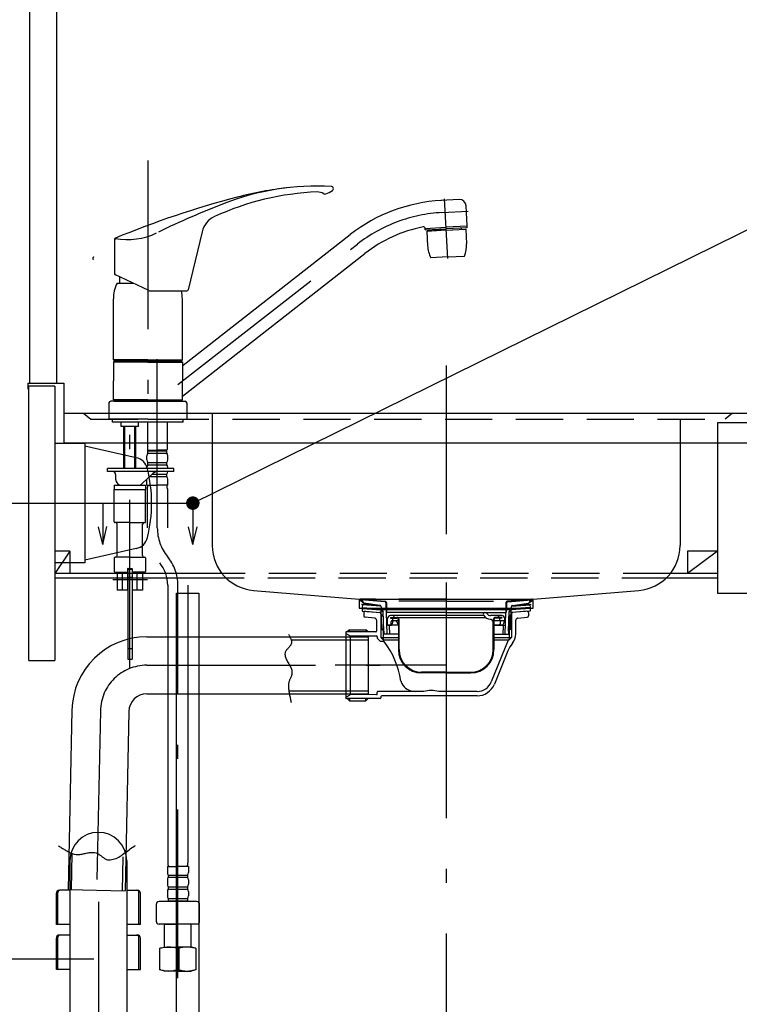
# Model space of a CAD drawing. Units: millimetres. Extents: x 210 to 6060, y -206 to 4228.
# Drawn here: x 938 to 1418, y 1163 to 1820 of the extents above; entities that cross this region are included whole.
import ezdxf

# ---------------------------------------------------------------- set-up
doc = ezdxf.new("R2010")
doc.units = ezdxf.units.MM
doc.header["$LTSCALE"] = 3.75
for name, pattern in [('DASHDOT', [50.5, 30, -9, 2.5, -9]), ('HIDDEN', [12.6, 8.4, -4.2]), ('PHANTOM', [58, 30, -9, 2.5, -5, 2.5, -9])]:
    doc.linetypes.add(name, pattern=pattern)
for name, color, linetype, lineweight in [('その他', 7, 'Continuous', 9), ('シンク', 14, 'Continuous', 9), ('スイッチ', 4, 'Continuous', 9), ('メイン', 7, 'Continuous', 9), ('レイヤ12', 136, 'Continuous', 9), ('レイヤ18', 212, 'Continuous', 9), ('レイヤ_8', 6, 'Continuous', 9), ('蛇口、冷蔵庫', 94, 'Continuous', 9), ('電源', 54, 'Continuous', 9)]:
    doc.layers.add(name, color=color, linetype=linetype, lineweight=lineweight)
doc.styles.get("Standard").update_dxf_attribs({"font": 'txt', "bigfont": 'bigfont'})
doc.styles.add('ＭＳ ゴシック', font='txt')
doc.dimstyles.get("Standard").update_dxf_attribs({"dimtxt": 0.18, "dimasz": 0.18, "dimexe": 0.18, "dimexo": 0.0625, "dimgap": 0.09, "dimtad": 0, "dimtih": 1, "dimtoh": 1, "dimdec": 4, "dimzin": 0, "dimdsep": 46, "dimtxsty": 'Standard', "dimcen": 0.09, "dimadec": 0, "dimazin": 0, "dimtfac": 1, "dimtdec": 4, "dimtofl": 0, "dimtmove": 0, "dimatfit": 3, "dimfxl": 1, "dimtolj": 1, "dimtzin": 0, "dimarcsym": 0})

# ---------------------------------------------------------------- blocks, each defined once
blk = doc.blocks.new('*G77')
at = {"layer": 'メイン', "color": 7, "linetype": 'DASHDOT', "lineweight": 30}
blk.add_line((993.48, 1497.5), (1053.48, 1497.5), dxfattribs=at)
at = {"layer": 'メイン', "color": 7, "linetype": 'Continuous', "lineweight": 30}
for p, q in [((993.48, 1497.5), (993.48, 1470)), ((1053.48, 1497.5), (1053.48, 1470)), ((993.48, 1470), (990.54, 1481.76)), ((993.48, 1470), (996.18, 1481.9)), ((1053.48, 1470), (1050.54, 1481.76)), ((1053.48, 1470), (1056.42, 1481.76))]:
    blk.add_line(p, q, dxfattribs=at)
blk = doc.blocks.new('_DOT')
at = {"color": 0}
blk.add_line((-0.5, 0), (-1, 0), dxfattribs=at)
at = {"color": 0, "const_width": 0.5}
blk.add_lwpolyline([(-0.25, 0, 1), (0.25, 0, 1)], format="xyb", close=True, dxfattribs=at)
blk = doc.blocks.new('*G89')
at = {"layer": 'レイヤ18', "color": 212, "linetype": 'HIDDEN', "lineweight": 30}
for p, q in [((1167.48, 1430.7), (1165.12, 1432.61)), ((1166.83, 1431.9), (1165.25, 1432.54)), ((1165.43, 1433.5), (1181.69, 1432.07)), ((1222.48, 1433.5), (1165.43, 1433.5)), ((1166.98, 1432.27), (1165.44, 1432.89)), ((1181.66, 1431.67), (1165.48, 1433.08)), ((1166.98, 1432.27), (1166.83, 1431.9)), ((1222.48, 1432.07), (1181.7, 1432.07)), ((1222.48, 1433.5), (1279.53, 1433.5)), ((1222.48, 1432.07), (1263.26, 1432.07)), ((1279.53, 1433.5), (1263.27, 1432.07)), ((1263.31, 1431.67), (1279.48, 1433.08)), ((1277.48, 1430.7), (1279.85, 1432.61)), ((1277.98, 1432.27), (1279.53, 1432.89)), ((1277.98, 1432.27), (1278.13, 1431.9)), ((1278.13, 1431.9), (1279.72, 1432.54)), ((1166.18, 1430.19), (1166.14, 1429.69)), ((1178.98, 1428.77), (1166.14, 1429.69)), ((1177.99, 1429.34), (1166.18, 1430.19)), ((1166.64, 1429.65), (1166.51, 1427.86)), ((1166.51, 1427.86), (1179.08, 1426.96)), ((1178.21, 1429.31), (1167.48, 1430.7)), ((1179.08, 1428.32), (1179.08, 1426.7)), ((1182.21, 1431.09), (1182.38, 1424.49)), ((1182.61, 1431.1), (1182.78, 1424.5)), ((1262.36, 1431.1), (1262.18, 1424.5)), ((1262.76, 1431.09), (1262.58, 1424.49)), ((1265.88, 1428.32), (1265.88, 1426.7)), ((1278.45, 1427.86), (1265.88, 1426.96)), ((1265.99, 1428.77), (1278.82, 1429.69)), ((1266.75, 1429.31), (1277.48, 1430.7)), ((1266.97, 1429.34), (1278.78, 1430.19)), ((1278.32, 1429.65), (1278.45, 1427.86)), ((1278.78, 1430.19), (1278.82, 1429.69)), ((1257.43, 1421.35), (1257.43, 1422)), ((1258.13, 1420.8), (1258.13, 1419.6))]:
    blk.add_line(p, q, dxfattribs=at)
at = {"layer": 'レイヤ18', "color": 212, "linetype": 'Continuous', "lineweight": 30}
for p, q in [((1179.58, 1413.5), (1179.08, 1426.7)), ((1179.08, 1426.7), (1180.48, 1425.3)), ((1180.48, 1425.3), (1179.13, 1425.3)), ((1180.98, 1412.1), (1180.48, 1425.3)), ((1263.98, 1412.1), (1264.48, 1425.3)), ((1265.88, 1426.7), (1264.48, 1425.3)), ((1264.48, 1425.3), (1265.83, 1425.3)), ((1265.38, 1413.5), (1265.88, 1426.7)), ((1222.48, 1424.5), (1182.38, 1424.5)), ((1183.18, 1410.1), (1182.78, 1424.5)), ((1183.43, 1416.6), (1183.43, 1420.5)), ((1185.28, 1421.3), (1185.28, 1420.8)), ((1185.28, 1421.3), (1248.58, 1421.3)), ((1185.28, 1420.8), (1189.58, 1420.8)), ((1247.56, 1422.5), (1185.43, 1422.5)), ((1185.83, 1416.6), (1185.83, 1418.6)), ((1190.58, 1419.1), (1186.33, 1419.1)), ((1186.83, 1419.6), (1186.83, 1420.8)), ((1187.53, 1422), (1187.53, 1421.3)), ((1189.67, 1418.17), (1190.25, 1417.1)), ((1190.58, 1419.8), (1190.58, 1399.8)), ((1191.08, 1399.8), (1191.08, 1419.8)), ((1222.48, 1424.5), (1262.58, 1424.5)), ((1247.6, 1422.6), (1247.37, 1423)), ((1248.23, 1424.5), (1248.81, 1424.5)), ((1249.68, 1424), (1249.82, 1423.75)), ((1251.93, 1420.1), (1252.38, 1420.1)), ((1259.53, 1422.5), (1251.98, 1422.5)), ((1253.38, 1419.1), (1253.88, 1419.1)), ((1253.88, 1399.8), (1253.88, 1419.8)), ((1254.38, 1419.8), (1254.38, 1399.8)), ((1261.03, 1419.1), (1254.38, 1419.1)), ((1259.68, 1421.3), (1255.38, 1421.3)), ((1259.68, 1420.8), (1255.38, 1420.8)), ((1259.68, 1421.3), (1259.68, 1420.8)), ((1261.53, 1419.6), (1261.53, 1420.5)), ((1261.78, 1410.1), (1262.18, 1424.5)), ((1179.58, 1413.5), (1180.98, 1412.1)), ((1180.93, 1413.5), (1179.58, 1413.5)), ((1180.98, 1412.1), (1180.98, 1410.1)), ((1190.58, 1416.1), (1183.02, 1416.1)), ((1183.93, 1416.1), (1186.07, 1416.1)), ((1184.43, 1415.61), (1184.58, 1410.14)), ((1186.76, 1418.1), (1186.55, 1417.1)), ((1254.38, 1416.1), (1261.95, 1416.1)), ((1260.05, 1416.1), (1254.38, 1416.1)), ((1258.57, 1418.1), (1258.39, 1417.1)), ((1260.53, 1415.61), (1260.38, 1410.14)), ((1260.93, 1418.14), (1260.74, 1417.1)), ((1265.38, 1413.5), (1263.98, 1412.1)), ((1263.98, 1412.1), (1263.98, 1410.1)), ((1264.03, 1413.5), (1265.38, 1413.5)), ((1190.58, 1410.1), (1180.98, 1410.1)), ((1254.38, 1410.1), (1263.98, 1410.1)), ((1222.48, 1384.8), (1205.98, 1384.8)), ((1222.48, 1384.3), (1205.98, 1384.3)), ((1222.48, 1384.8), (1238.88, 1384.8)), ((1222.48, 1384.3), (1238.88, 1384.3))]:
    blk.add_line(p, q, dxfattribs=at)
at = {"layer": 'レイヤ18', "color": 212, "linetype": 'HIDDEN', "lineweight": 30}
for centre, radius, start, end in [((1165.43, 1433), 0.5, 79.92565, 248.1524), ((1165.47, 1432.98), 0.1, 85, 248.1524), ((1181.61, 1431.07), 0.6, 1.5299, 85), ((1181.61, 1431.07), 1, 1.5299, 84.96282), ((1263.36, 1431.07), 1, 95.03718, 178.4701), ((1263.36, 1431.07), 0.6, 95, 178.4701), ((1279.53, 1433), 0.5, 291.8476, 100.07435), ((1279.49, 1432.98), 0.1, 291.8476, 95), ((1178.08, 1428.32), 1, 359.99999, 82.63195), ((1266.88, 1428.32), 1, 97.36805, 180.00001), ((1257.93, 1422), 0.5, 90, 180), ((1258.63, 1419.6), 0.5, 180, 270)]:
    blk.add_arc(centre, radius, start, end, dxfattribs=at)
at = {"layer": 'レイヤ18', "color": 212, "linetype": 'Continuous', "lineweight": 30}
for centre, radius, start, end in [((1185.43, 1420.5), 2, 90, 180), ((1186.33, 1418.6), 0.5, 90, 180), ((1186.33, 1419.6), 0.5, 270, 0), ((1188.09, 1417.89), 1.35, 115.9658, 170.88855), ((1187.03, 1422), 0.5, 0, 90), ((1187.96, 1417.21), 1.97, 27.03386, 74.34571), ((1189.58, 1419.8), 1.5, 0, 90), ((1189.58, 1419.8), 1, 0, 90), ((1248.23, 1423.5), 1, 90, 210), ((1251.93, 1425.1), 5, 210, 270), ((1248.81, 1423.5), 1, 30, 90), ((1251.98, 1425), 2.5, 210, 270), ((1252.38, 1419.6), 0.5, 0, 90), ((1253.38, 1419.6), 0.5, 180, 270), ((1255.38, 1419.8), 1.5, 90, 180), ((1255.38, 1419.8), 1, 90, 180), ((1261.66, 1417.55), 3.14, 150.36644, 169.88498), ((1259.53, 1420.5), 2, 0, 90), ((1264.01, 1417.55), 3.14, 147.91054, 169.18684), ((1261.03, 1419.6), 0.5, 270, 0), ((1183.93, 1416.6), 0.5, 180, 270), ((1183.93, 1415.6), 0.5, 1.56692, 90), ((1185.33, 1416.6), 0.5, 270, 0), ((1184.29, 1417.57), 2.31, 320.27089, 348.12253), ((1192.32, 1418.75), 2.65, 218.46322, 228.9173), ((1256.72, 1417.51), 1.72, 305.11348, 346.30565), ((1259.06, 1417.51), 1.72, 305.11348, 346.30565), ((1261.03, 1415.6), 0.5, 90, 178.43308), ((1206.08, 1399.8), 15.5, 180, 270), ((1206.08, 1399.8), 15, 180, 270), ((1238.88, 1399.8), 15, 270, 0), ((1238.88, 1399.8), 15.5, 270, 0)]:
    blk.add_arc(centre, radius, start, end, dxfattribs=at)
blk = doc.blocks.new('*G90')
at = {"layer": 'レイヤ12', "color": 136, "linetype": 'DASHDOT', "lineweight": 30}
for p, q in [((1222.48, 1444.65), (1222.48, 1358.71)), ((1222.48, 1389.41), (1148.48, 1389.41))]:
    blk.add_line(p, q, dxfattribs=at)
at = {"layer": 'レイヤ12', "color": 136, "linetype": 'Continuous', "lineweight": 30}
for p, q in [((1166.51, 1427.35), (1166.39, 1425.56)), ((1166.39, 1425.56), (1179.16, 1424.65)), ((1166.51, 1427.35), (1179.09, 1426.46)), ((1168.57, 1425.4), (1178.33, 1424.55)), ((1278.58, 1425.56), (1265.8, 1424.65)), ((1278.45, 1427.35), (1265.87, 1426.46)), ((1276.39, 1425.4), (1266.63, 1424.55)), ((1278.45, 1427.35), (1278.58, 1425.56)), ((1167.48, 1424.41), (1167.48, 1422.4)), ((1174.66, 1420.85), (1168.39, 1421.4)), ((1176.03, 1419.36), (1176.03, 1412.11)), ((1179.16, 1424.51), (1178.48, 1424.51)), ((1178.78, 1423.71), (1178.78, 1424.05)), ((1178.78, 1423.71), (1179.2, 1423.71)), ((1178.98, 1423.71), (1180.48, 1422.21)), ((1178.98, 1423.71), (1178.98, 1407.91)), ((1180.48, 1422.21), (1178.98, 1422.21)), ((1180.48, 1422.21), (1180.48, 1406.41)), ((1265.98, 1423.71), (1264.48, 1422.21)), ((1264.48, 1422.21), (1265.98, 1422.21)), ((1264.48, 1422.21), (1264.48, 1406.41)), ((1266.18, 1423.71), (1265.77, 1423.71)), ((1265.8, 1424.51), (1266.48, 1424.51)), ((1265.98, 1423.71), (1265.98, 1407.91)), ((1266.18, 1423.71), (1266.18, 1424.05)), ((1268.93, 1410.39), (1268.93, 1419.36)), ((1270.3, 1420.85), (1276.57, 1421.4)), ((1277.48, 1424.41), (1277.48, 1422.41)), ((1175.53, 1411.61), (1155.78, 1411.61)), ((1157.98, 1413.11), (1156.48, 1411.61)), ((1157.98, 1411.61), (1157.98, 1413.11)), ((1157.98, 1413.11), (1168.98, 1413.11)), ((1168.98, 1413.11), (1168.98, 1411.61)), ((1170.48, 1411.61), (1168.98, 1413.11)), ((1155.48, 1411.31), (1155.48, 1367.51)), ((1155.48, 1410.61), (1158.48, 1409.11)), ((1158.48, 1409.11), (1158.48, 1369.71)), ((1158.48, 1409.11), (1175.99, 1408.95)), ((1176.48, 1408.45), (1176.48, 1407.41)), ((1176.48, 1407.41), (1178.48, 1405.41)), ((1178.48, 1405.41), (1180.98, 1405.41)), ((1178.98, 1407.91), (1190.58, 1407.91)), ((1178.98, 1407.91), (1180.48, 1406.41)), ((1180.48, 1406.41), (1190.58, 1406.41)), ((1180.98, 1405.41), (1180.98, 1406.41)), ((1263.86, 1406.1), (1252.52, 1378.24)), ((1254.38, 1407.91), (1265.98, 1407.91)), ((1254.38, 1406.41), (1264.48, 1406.41)), ((1265.98, 1407.91), (1264.48, 1406.41)), ((1263.65, 1398.96), (1254.63, 1376.8)), ((1155.48, 1368.21), (1158.48, 1369.71)), ((1178.48, 1367.21), (1155.78, 1367.21)), ((1157.98, 1365.71), (1156.48, 1367.21)), ((1157.98, 1367.21), (1157.98, 1365.71)), ((1157.98, 1365.71), (1168.98, 1365.71)), ((1175.99, 1369.86), (1158.48, 1369.71)), ((1168.98, 1365.71), (1168.98, 1367.21)), ((1170.48, 1367.21), (1168.98, 1365.71)), ((1176.48, 1370.36), (1176.48, 1371.51)), ((1176.48, 1370.36), (1176.48, 1371.21)), ((1207.48, 1372.01), (1176.98, 1372.01)), ((1178.98, 1368.51), (1178.98, 1367.71)), ((1243.05, 1369.01), (1179.48, 1369.01)), ((1243.26, 1372.01), (1217.48, 1372.01))]:
    blk.add_line(p, q, dxfattribs=at)
for centre, radius, start, end in [((1168.48, 1424.41), 1, 85, 180), ((1276.48, 1424.41), 1, 0, 95), ((1168.48, 1422.4), 1, 180, 265), ((1174.53, 1419.36), 1.5, 0, 85), ((1178.28, 1424.05), 0.5, 0, 85), ((1266.68, 1424.05), 0.5, 95, 180), ((1270.43, 1419.36), 1.5, 95, 180), ((1276.48, 1422.4), 1, 275, 0), ((1155.78, 1411.31), 0.3, 90, 180), ((1175.53, 1412.11), 0.5, 270, 0), ((1175.98, 1408.45), 0.5, 0.03512, 89.5), ((1134.98, 1369.99), 58.05, 8.82888, 37.59191), ((1264.32, 1405.91), 0.5, 90, 157.85482), ((1258.93, 1410.39), 10, 320.78126, 0), ((1282.17, 1391.42), 20, 140.78126, 157.85482), ((1197.29, 1379.67), 5, 188.82888, 207.8421), ((1201.71, 1382.01), 10, 207.8421, 270), ((1212.48, 1347.26), 25.25, 78.57881, 101.42119), ((1243.05, 1381.51), 12.5, 270, 337.85482), ((1243.26, 1382.01), 10, 270, 337.85482), ((1155.78, 1367.51), 0.3, 180, 270), ((1175.98, 1370.36), 0.5, 270.5, 0), ((1176.98, 1371.51), 0.5, 90, 180), ((1178.48, 1367.71), 0.5, 270, 0), ((1179.48, 1368.51), 0.5, 90, 180)]:
    blk.add_arc(centre, radius, start, end, dxfattribs=at)
blk = doc.blocks.new('*G91')
at = {"layer": 'レイヤ18', "color": 212, "linetype": 'Continuous', "lineweight": 30}
for p, q in [((1022.81, 1408.41), (1170.48, 1408.41)), ((1117.38, 1410.03), (1117.54, 1409.7)), ((1117.54, 1409.7), (1117.7, 1409.37)), ((1117.7, 1409.37), (1117.86, 1409.05)), ((1117.86, 1409.05), (1118.03, 1408.72)), ((1118.03, 1408.72), (1118.2, 1408.39)), ((1118.2, 1408.39), (1118.36, 1408.07)), ((1118.36, 1408.07), (1118.52, 1407.74)), ((1118.52, 1407.74), (1118.67, 1407.41)), ((1118.67, 1407.41), (1118.81, 1407.08)), ((1118.81, 1407.08), (1118.94, 1406.75)), ((1118.94, 1406.75), (1119.05, 1406.42)), ((1119.05, 1406.42), (1119.15, 1406.08)), ((1119.15, 1406.08), (1119.23, 1405.74)), ((1119.23, 1405.74), (1119.28, 1405.41)), ((1119.27, 1406.41), (1170.48, 1406.41)), ((1119.28, 1405.41), (1119.32, 1405.06)), ((1119.32, 1405.06), (1119.32, 1404.72)), ((1170.48, 1408.41), (1170.48, 1370.41)), ((1115.31, 1398.54), (1115.16, 1398.17)), ((1115.5, 1398.9), (1115.31, 1398.54)), ((1115.73, 1399.24), (1115.5, 1398.9)), ((1115.97, 1399.58), (1115.73, 1399.24)), ((1116.25, 1399.91), (1115.97, 1399.58)), ((1116.53, 1400.24), (1116.25, 1399.91)), ((1116.83, 1400.56), (1116.53, 1400.24)), ((1117.13, 1400.88), (1116.83, 1400.56)), ((1117.43, 1401.2), (1117.13, 1400.88)), ((1117.73, 1401.52), (1117.43, 1401.2)), ((1118.01, 1401.85), (1117.73, 1401.52)), ((1118.29, 1402.18), (1118.01, 1401.85)), ((1118.54, 1402.51), (1118.29, 1402.18)), ((1118.76, 1402.86), (1118.54, 1402.51)), ((1118.96, 1403.22), (1118.76, 1402.86)), ((1119.11, 1403.59), (1118.96, 1403.22)), ((1119.23, 1403.97), (1119.11, 1403.59)), ((1119.32, 1404.72), (1119.23, 1403.97)), ((1115.04, 1397.79), (1114.95, 1396.72)), ((1114.95, 1396.72), (1114.99, 1396.07)), ((1114.99, 1396.07), (1115.1, 1395.42)), ((1115.16, 1398.17), (1115.04, 1397.79)), ((1115.1, 1395.42), (1115.27, 1394.79)), ((1115.27, 1394.79), (1115.49, 1394.16)), ((1115.49, 1394.16), (1115.75, 1393.54)), ((1115.75, 1393.54), (1116.05, 1392.92)), ((1116.05, 1392.92), (1116.38, 1392.3)), ((1116.38, 1392.3), (1116.72, 1391.69)), ((1116.72, 1391.69), (1117.08, 1391.08)), ((1117.08, 1391.08), (1117.44, 1390.46)), ((1117.44, 1390.46), (1117.8, 1389.85)), ((1117.8, 1389.85), (1118.14, 1389.24)), ((1118.14, 1389.24), (1118.47, 1388.62)), ((1118.47, 1388.62), (1118.77, 1387.99)), ((1118.77, 1387.99), (1119.04, 1387.36)), ((1119.04, 1387.36), (1119.27, 1386.72)), ((1119.27, 1386.72), (1119.45, 1386.08)), ((1119.45, 1386.08), (1119.57, 1385.42)), ((1119.57, 1385.42), (1119.63, 1384.34)), ((1117.77, 1378.8), (1117.63, 1378.4)), ((1117.92, 1379.19), (1117.77, 1378.8)), ((1118.07, 1379.59), (1117.92, 1379.19)), ((1118.24, 1379.98), (1118.07, 1379.59)), ((1118.41, 1380.37), (1118.24, 1379.98)), ((1118.58, 1380.76), (1118.41, 1380.37)), ((1118.75, 1381.15), (1118.58, 1380.76)), ((1118.91, 1381.54), (1118.75, 1381.15)), ((1119.07, 1381.94), (1118.91, 1381.54)), ((1119.21, 1382.33), (1119.07, 1381.94)), ((1119.34, 1382.73), (1119.21, 1382.33)), ((1119.45, 1383.12), (1119.34, 1382.73)), ((1119.53, 1383.53), (1119.45, 1383.12)), ((1119.59, 1383.93), (1119.53, 1383.53)), ((1119.63, 1384.34), (1119.59, 1383.93)), ((1117.27, 1376.15), (1117.26, 1375.54)), ((1117.26, 1375.54), (1117.27, 1374.92)), ((1117.35, 1377.18), (1117.27, 1376.15)), ((1117.27, 1374.92), (1117.3, 1374.3)), ((1117.3, 1374.3), (1117.36, 1373.69)), ((1117.42, 1377.59), (1117.35, 1377.18)), ((1117.36, 1373.69), (1117.42, 1373.07)), ((1117.52, 1378), (1117.42, 1377.59)), ((1117.42, 1373.07), (1117.5, 1372.46)), ((1117.5, 1372.46), (1117.6, 1371.84)), ((1117.51, 1372.41), (1170.48, 1372.41)), ((1117.63, 1378.4), (1117.52, 1378)), ((1022.81, 1370.41), (1170.48, 1370.41)), ((1117.6, 1371.84), (1117.7, 1371.23)), ((1117.7, 1371.23), (1117.81, 1370.61)), ((1117.81, 1370.61), (1117.93, 1370)), ((1117.93, 1370), (1118.05, 1369.38)), ((1118.05, 1369.38), (1118.18, 1368.77)), ((1118.18, 1368.77), (1118.3, 1368.16)), ((1118.3, 1368.16), (1118.43, 1367.54)), ((1118.43, 1367.54), (1118.55, 1366.93)), ((1118.55, 1366.93), (1118.67, 1366.31)), ((1118.67, 1366.31), (1118.78, 1365.7)), ((1118.78, 1365.7), (1118.88, 1365.09)), ((972.82, 1359.43), (970.39, 1239.83)), ((1118.88, 1365.09), (1118.97, 1364.47)), ((1010.81, 1358.65), (1008.38, 1239.05)), ((963.64, 1268.98), (964.23, 1268.67)), ((964.23, 1268.67), (964.81, 1268.34)), ((964.81, 1268.34), (965.39, 1268)), ((965.39, 1268), (965.96, 1267.65)), ((965.96, 1267.65), (966.54, 1267.31)), ((966.54, 1267.31), (967.11, 1266.96)), ((1011.78, 1266.99), (1012.64, 1267.59)), ((1012.64, 1267.59), (1013.5, 1268.17)), ((1013.5, 1268.17), (1014.38, 1268.72)), ((1014.38, 1268.72), (1015.26, 1269.22)), ((967.11, 1266.96), (967.68, 1266.61)), ((967.68, 1266.61), (968.26, 1266.26)), ((968.26, 1266.26), (968.84, 1265.92)), ((968.84, 1265.92), (969.42, 1265.59)), ((969.42, 1265.59), (970, 1265.26)), ((970, 1265.26), (970.59, 1264.96)), ((970.59, 1264.96), (971.18, 1264.67)), ((971.18, 1264.67), (971.78, 1264.39)), ((971.78, 1264.39), (972.39, 1264.14)), ((972.39, 1264.14), (973, 1263.91)), ((972.87, 1263.68), (972.39, 1239.78)), ((973, 1263.91), (973.63, 1263.71)), ((973.63, 1263.71), (974.26, 1263.53)), ((974.26, 1263.53), (975.58, 1263.29)), ((975.58, 1263.29), (976.26, 1263.23)), ((976.26, 1263.23), (976.93, 1263.23)), ((976.93, 1263.23), (977.62, 1263.26)), ((977.62, 1263.26), (978.3, 1263.32)), ((978.3, 1263.32), (978.99, 1263.41)), ((978.99, 1263.41), (979.67, 1263.53)), ((979.67, 1263.53), (980.36, 1263.66)), ((980.36, 1263.66), (981.05, 1263.8)), ((981.05, 1263.8), (981.74, 1263.95)), ((981.74, 1263.95), (982.43, 1264.09)), ((982.43, 1264.09), (983.12, 1264.23)), ((983.12, 1264.23), (983.8, 1264.36)), ((983.8, 1264.36), (984.49, 1264.47)), ((984.49, 1264.47), (985.17, 1264.56)), ((985.17, 1264.56), (985.86, 1264.62)), ((985.86, 1264.62), (986.54, 1264.64)), ((986.54, 1264.64), (987.21, 1264.62)), ((987.21, 1264.62), (987.89, 1264.56)), ((987.89, 1264.56), (989.05, 1264.31)), ((989.05, 1264.31), (989.52, 1264.14)), ((989.52, 1264.14), (989.98, 1263.92)), ((989.98, 1263.92), (990.43, 1263.67)), ((990.43, 1263.67), (990.86, 1263.39)), ((990.86, 1263.39), (991.3, 1263.09)), ((991.3, 1263.09), (991.72, 1262.77)), ((991.72, 1262.77), (992.14, 1262.44)), ((992.14, 1262.44), (992.56, 1262.1)), ((992.56, 1262.1), (992.97, 1261.76)), ((992.97, 1261.76), (993.39, 1261.43)), ((993.39, 1261.43), (993.81, 1261.11)), ((993.81, 1261.11), (994.23, 1260.8)), ((994.23, 1260.8), (994.66, 1260.52)), ((1001.32, 1260.29), (1002.24, 1260.65)), ((1002.24, 1260.65), (1003.14, 1261.07)), ((1003.14, 1261.07), (1004.04, 1261.54)), ((1004.04, 1261.54), (1004.92, 1262.06)), ((1004.92, 1262.06), (1005.79, 1262.62)), ((1005.79, 1262.62), (1006.66, 1263.21)), ((1006.84, 1261.57), (1006.38, 1239.09)), ((1006.66, 1263.21), (1007.51, 1263.82)), ((1007.51, 1263.82), (1008.37, 1264.45)), ((1008.37, 1264.45), (1009.22, 1265.09)), ((1009.22, 1265.09), (1010.07, 1265.73)), ((1010.07, 1265.73), (1010.92, 1266.36)), ((1010.92, 1266.36), (1011.78, 1266.99)), ((994.66, 1260.52), (995.1, 1260.27)), ((995.1, 1260.27), (995.54, 1260.04)), ((995.54, 1260.04), (996, 1259.86)), ((996, 1259.86), (996.46, 1259.72)), ((996.46, 1259.72), (996.94, 1259.64)), ((996.94, 1259.64), (998.44, 1259.65)), ((998.44, 1259.65), (999.42, 1259.79)), ((999.42, 1259.79), (1000.38, 1260)), ((1000.38, 1260), (1001.32, 1260.29)), ((970.39, 1239.83), (1008.38, 1239.05))]:
    blk.add_line(p, q, dxfattribs=at)
at = {"layer": 'レイヤ18', "color": 212, "linetype": 'DASHDOT', "lineweight": 30}
for p, q in [((1022.81, 1389.41), (1178.58, 1389.41)), ((991.82, 1359.04), (989.26, 1233.46))]:
    blk.add_line(p, q, dxfattribs=at)
at = {"layer": 'レイヤ18', "color": 212, "linetype": 'Continuous', "lineweight": 30}
for radius in [50, 12]:
    blk.add_arc((1022.81, 1358.41), radius, 90, 178.83333, dxfattribs=at)
at = {"layer": 'レイヤ18', "color": 212, "linetype": 'DASHDOT', "lineweight": 30}
blk.add_arc((1022.81, 1358.41), 31, 90, 178.83333, dxfattribs=at)
blk = doc.blocks.new('*G92')
at = {"layer": 'レイヤ_8', "color": 6, "linetype": 'Continuous', "lineweight": 30}
for p, q in [((971.47, 1258.94), (971.47, 948.3)), ((1009.47, 1258.94), (1009.47, 948.3)), ((962.47, 1216.49), (962.47, 1237.39)), ((963.47, 1216.49), (963.47, 1237.89)), ((971.47, 1239.39), (964.47, 1239.39)), ((1009.47, 1239.39), (1016.47, 1239.39)), ((1017.47, 1216.49), (1017.47, 1237.89)), ((1018.47, 1216.49), (1018.47, 1237.39)), ((971.47, 1216.49), (962.47, 1216.49)), ((1018.47, 1216.49), (1009.47, 1216.49)), ((971.47, 1209.49), (964.47, 1209.49)), ((1009.47, 1209.49), (1016.47, 1209.49)), ((962.47, 1186.59), (962.47, 1207.49)), ((963.47, 1186.59), (963.47, 1207.99)), ((1017.47, 1186.59), (1017.47, 1207.99)), ((1018.47, 1186.59), (1018.47, 1207.49)), ((971.47, 1186.59), (962.47, 1186.59)), ((1009.47, 1186.59), (1018.47, 1186.59)), ((962.47, 925.4), (962.47, 946.3)), ((963.47, 925.4), (963.47, 946.8)), ((990.47, 948.3), (964.47, 948.3)), ((978.97, 925.4), (978.97, 947)), ((980.47, 925.4), (980.47, 947)), ((990.47, 948.3), (1016.47, 948.3)), ((1000.47, 925.4), (1000.47, 947)), ((1001.97, 925.4), (1001.97, 947)), ((1017.47, 925.4), (1017.47, 946.8)), ((1018.47, 925.4), (1018.47, 946.3)), ((990.47, 925.4), (962.47, 925.4)), ((966.77, 924.8), (966.77, 925.4)), ((966.77, 924.8), (990.47, 924.8)), ((968.27, 923.3), (966.77, 924.8)), ((967.47, 910.15), (967.47, 922.8)), ((967.97, 923.3), (968.27, 923.3)), ((968.27, 923.3), (968.27, 925.4)), ((968.27, 923.3), (990.47, 923.3)), ((990.47, 925.4), (1018.47, 925.4)), ((1014.17, 924.8), (990.47, 924.8)), ((1012.67, 923.3), (990.47, 923.3)), ((1012.67, 923.3), (1012.67, 925.4)), ((1012.67, 923.3), (1014.17, 924.8)), ((1012.97, 923.3), (1012.67, 923.3)), ((1013.47, 910.15), (1013.47, 922.8)), ((1014.17, 924.8), (1014.17, 925.4)), ((962.77, 908.15), (990.47, 908.15)), ((1018.17, 908.15), (990.47, 908.15)), ((962.77, 903.15), (990.47, 903.15)), ((963.46, 879.3), (963.27, 903.15)), ((1018.17, 903.15), (990.47, 903.15)), ((1017.48, 879.3), (1017.67, 903.15)), ((990.47, 878.3), (964.46, 878.3)), ((990.47, 878.3), (1016.48, 878.3))]:
    blk.add_line(p, q, dxfattribs=at)
at = {"layer": 'レイヤ_8', "color": 6, "linetype": 'DASHDOT', "lineweight": 30}
blk.add_line((990.47, 1231.62), (990.47, 841.65), dxfattribs=at)
at = {"layer": 'レイヤ_8', "color": 6, "linetype": 'Continuous', "lineweight": 30}
for centre, radius, start, end in [((990.47, 1258.94), 19, 0, 180), ((964.47, 1237.39), 2, 90, 180), ((964.97, 1237.89), 1.5, 90, 180), ((1015.97, 1237.89), 1.5, 0, 90), ((1016.47, 1237.39), 2, 0, 90), ((964.47, 1207.49), 2, 90, 180), ((964.97, 1207.99), 1.5, 90, 180), ((1015.97, 1207.99), 1.5, 0, 90), ((1016.47, 1207.49), 2, 0, 90), ((990.47, 1148.02), 19, 180, 0), ((964.47, 946.3), 2, 90, 179.99999), ((964.97, 946.8), 1.5, 90, 180.00001), ((980.47, 947), 1.5, 119.99999, 179.99999), ((978.97, 947), 1.5, 0, 60), ((1001.97, 947), 1.5, 120, 180), ((1000.47, 947), 1.5, 0.00001, 60.00001), ((1015.97, 946.8), 1.5, 359.99999, 90), ((1016.47, 946.3), 2, 0.00001, 90), ((967.97, 922.8), 0.5, 90, 180), ((1012.97, 922.8), 0.5, 0, 90), ((962.77, 905.65), 2.5, 90, 180), ((965.47, 910.15), 2, 270, 0), ((1015.47, 910.15), 2, 180, 270), ((1018.17, 905.65), 2.5, 360, 90), ((962.77, 905.65), 2.5, 180, 270), ((1018.17, 905.65), 2.5, 270, 360), ((964.46, 879.3), 1, 180.45836, 270), ((1016.48, 879.3), 1, 270, 359.54164)]:
    blk.add_arc(centre, radius, start, end, dxfattribs=at)
blk = doc.blocks.new('*G88')
for name in ['*G90', '*G89', '*G91', '*G92']:
    blk.add_blockref(name, (0, 0))
blk = doc.blocks.new('*G93')
at = {"layer": 'シンク', "color": 14, "linetype": 'Continuous', "lineweight": 30}
for p, q in [((1164.48, 1433.5), (1164.48, 1427.5)), ((1280.48, 1427.5), (1280.48, 1433.5)), ((1164.48, 1427.5), (1280.48, 1427.5)), ((1178.48, 1426.5), (1164.48, 1427.5)), ((1178.48, 1426.5), (1266.48, 1426.5)), ((1280.48, 1427.5), (1266.48, 1426.5))]:
    blk.add_line(p, q, dxfattribs=at)
blk = doc.blocks.new('Dim68')
at = {"layer": 'その他', "color": 7, "linetype": 'Continuous', "lineweight": 30}
for p, q in [((987.48, 1193.5), (847.01, 1193.5)), ((862.01, 827.5), (862.01, 1193.5)), ((772.65, 827.5), (877.01, 827.5))]:
    blk.add_line(p, q, dxfattribs=at)
at = {"layer": 'その他', "color": 7, "linetype": 'Continuous', "lineweight": 30, "xscale": 9, "yscale": 9, "zscale": 9}
for p, rotation in [((862.01, 1193.5), 90.00000000000009), ((862.01, 827.5), 269.9999999999999)]:
    blk.add_blockref('_DOT', p, dxfattribs=dict(at, rotation=rotation))
at = {"layer": 'その他', "color": 7, "linetype": 'Continuous', "lineweight": 9, "insert": (862.01, 1010.5), "char_height": 52.5, "width": 2250, "attachment_point": 8, "rotation": 90, "style": 'ＭＳ ゴシック'}
blk.add_mtext('給水給湯位置\u3000366', dxfattribs=at)

msp = doc.modelspace()

# ---------------------------------------------------------------- linework, layer by layer
at = {"layer": 'その他', "color": 7, "linetype": 'DASHDOT', "lineweight": 30}
for p, q in [((1023.482, 1726.058), (1023.482, 1547.733)), ((1223.533, 1660.684), (1221.448, 1700.456)), ((1219.672, 1691.31), (1237.138, 1692.226)), ((1043.448, 1576.579), (1163.339, 1670.248)), ((1029.782, 1480.947), (1029.782, 1601.184)), ((1011.482, 1387.319), (1011.482, 1573.149)), ((1000.184, 1446.501), (1023.271, 1446.501)), ((1043.482, 1180.663), (1043.482, 1442.785))]:
    msp.add_line(p, q, dxfattribs=at)
at = {"layer": 'その他', "color": 7, "linetype": 'Continuous', "lineweight": 30}
for p, q in [((1231.175, 1699.923), (1219.005, 1699.286)), ((1236.515, 1682.38), (1235.816, 1695.726)), ((1208.416, 1679.704), (1208.36, 1680.792)), ((1208.364, 1680.702), (1222.445, 1681.449)), ((1236.525, 1682.178), (1222.445, 1681.444)), ((1236.578, 1681.179), (1222.497, 1680.441)), ((1232.433, 1680.962), (1232.476, 1680.149)), ((1236.578, 1681.179), (1236.525, 1682.178)), ((1046.967, 1589.48), (1158.414, 1676.552)), ((1059.677, 1678.447), (1050.405, 1639.824)), ((1208.416, 1679.704), (1222.497, 1680.441)), ((1222.55, 1679.434), (1209.568, 1678.749)), ((1209.568, 1678.749), (1209.758, 1678.959)), ((1209.568, 1678.749), (1210.072, 1669.144)), ((1222.54, 1679.634), (1209.758, 1678.959)), ((1212.561, 1679.921), (1212.604, 1679.109)), ((1222.54, 1679.625), (1235.322, 1680.3)), ((1222.551, 1679.425), (1235.533, 1680.111)), ((1235.322, 1680.3), (1235.533, 1680.111)), ((1235.533, 1680.111), (1236.036, 1670.505)), ((1001.406, 1649.879), (1001.406, 1674.047)), ((1046.597, 1568.887), (1168.265, 1663.944)), ((1223.482, 1661.654), (1212.247, 1661.065)), ((1223.482, 1661.654), (1234.717, 1662.243)), ((1024.212, 1639.245), (1001.406, 1649.879)), ((1004.482, 1648.445), (1004.482, 1644.202)), ((1002.982, 1644.202), (1013.581, 1644.202)), ((1025.057, 1639.057), (1049.433, 1639.057)), ((1000.482, 1593.102), (1000.482, 1633.774)), ((1046.482, 1593.102), (1046.482, 1633.774)), ((1023.482, 1593.102), (1000.482, 1593.102)), ((1000.982, 1592.602), (1000.482, 1593.102)), ((1000.782, 1591.9), (1000.482, 1591.6)), ((1023.482, 1591.6), (1000.482, 1591.6)), ((1000.482, 1591.6), (1000.482, 1578.95)), ((1023.482, 1591.9), (1000.782, 1591.9)), ((1023.482, 1592.602), (1000.982, 1592.602)), ((1023.482, 1592.4), (1000.982, 1592.4)), ((1000.982, 1592.4), (1000.982, 1591.9)), ((1003.532, 1592.602), (1003.532, 1592.4)), ((1023.482, 1593.102), (1046.482, 1593.102)), ((1023.482, 1592.602), (1045.982, 1592.602)), ((1023.482, 1592.4), (1045.982, 1592.4)), ((1023.482, 1591.9), (1045.482, 1591.9)), ((1023.482, 1591.6), (1046.482, 1591.6)), ((1042.432, 1591.9), (1046.182, 1591.9)), ((1043.432, 1592.602), (1043.432, 1592.4)), ((1046.482, 1593.102), (1045.982, 1592.602)), ((1045.982, 1592.4), (1045.982, 1591.9)), ((1046.182, 1591.9), (1046.482, 1591.6)), ((1046.482, 1591.6), (1046.482, 1578.949)), ((1000.482, 1566.3), (1000.482, 1578.95)), ((1046.482, 1566.3), (1046.482, 1578.949)), ((997.482, 1564.3), (997.482, 1553.5)), ((1001.182, 1565.5), (998.682, 1565.5)), ((1003.232, 1566.3), (1000.482, 1566.3)), ((1023.482, 1566.3), (1000.482, 1566.3)), ((1000.482, 1566.3), (1000.782, 1566)), ((1023.482, 1566), (1000.782, 1566)), ((1003.532, 1566), (1000.782, 1566)), ((1000.982, 1566), (1000.982, 1565.5)), ((1000.982, 1565.5), (1023.482, 1565.5)), ((1004.532, 1566), (1001.482, 1566)), ((1003.532, 1566), (1001.482, 1566)), ((1023.482, 1566.3), (1046.482, 1566.3)), ((1023.482, 1566), (1046.182, 1566)), ((1023.482, 1565.5), (1045.982, 1565.5)), ((1045.782, 1565.5), (1048.282, 1565.5)), ((1045.982, 1566), (1045.982, 1565.5)), ((1046.482, 1566.3), (1046.182, 1566)), ((1049.482, 1564.3), (1049.482, 1553.5)), ((1023.482, 1553.5), (997.482, 1553.5)), ((999.982, 1551.501), (999.982, 1553.5)), ((1011.482, 1551.501), (999.982, 1551.501)), ((1005.632, 1548.701), (1005.632, 1551.501)), ((1029.782, 1551.501), (1011.482, 1551.501)), ((1017.332, 1548.701), (1017.332, 1551.501)), ((1023.282, 1551.501), (1023.282, 1533.201)), ((1023.482, 1553.5), (1049.482, 1553.5)), ((1046.982, 1551.501), (1029.782, 1551.501)), ((1036.282, 1551.501), (1036.282, 1533.201)), ((1046.982, 1551.501), (1046.982, 1553.5)), ((1005.832, 1548.501), (1005.632, 1548.701)), ((1011.482, 1548.501), (1005.832, 1548.501)), ((1007.482, 1522.002), (1007.482, 1548.501)), ((1008.158, 1522.002), (1008.158, 1548.501)), ((1017.132, 1548.501), (1011.482, 1548.501)), ((1014.805, 1522.002), (1014.805, 1548.501)), ((1015.482, 1522.002), (1015.482, 1548.501)), ((1017.332, 1548.701), (1017.132, 1548.501)), ((1023.582, 1532.901), (1023.282, 1533.201)), ((1023.382, 1532.901), (1029.782, 1532.901)), ((1023.382, 1530.901), (1023.382, 1532.901)), ((1023.382, 1532.401), (1036.182, 1532.401)), ((1023.382, 1530.901), (1036.182, 1530.901)), ((1023.882, 1532.901), (1029.782, 1532.901)), ((1035.682, 1532.901), (1029.782, 1532.901)), ((1036.182, 1532.901), (1029.782, 1532.901)), ((1035.982, 1532.901), (1036.282, 1533.201)), ((1036.182, 1530.901), (1036.182, 1532.901)), ((1022.782, 1526.351), (1022.782, 1529.151)), ((1023.382, 1523.101), (1023.382, 1524.601)), ((1023.382, 1524.601), (1036.182, 1524.601)), ((1036.182, 1523.101), (1036.182, 1524.601)), ((1036.782, 1526.351), (1036.782, 1529.151)), ((996.482, 1518.501), (996.482, 1520.501)), ((1040.782, 1520.501), (996.482, 1520.501)), ((1040.782, 1518.501), (996.482, 1518.501)), ((1007.482, 1520.501), (1007.482, 1522.002)), ((1008.158, 1520.501), (1008.158, 1522.002)), ((1014.805, 1520.501), (1014.805, 1522.002)), ((1015.482, 1520.501), (1015.482, 1522.002)), ((1026.828, 1517.169), (1019.7, 1510.567)), ((1022.782, 1520.501), (1022.782, 1521.351)), ((1023.382, 1523.101), (1036.182, 1523.101)), ((1026.431, 1516.801), (1036.182, 1516.801)), ((1036.182, 1515.301), (1036.182, 1516.801)), ((1036.782, 1520.501), (1036.782, 1521.351)), ((1040.782, 1518.501), (1040.782, 1520.501)), ((1001.982, 1516.501), (1001.982, 1513.501)), ((1022.782, 1509.501), (1022.782, 1513.422)), ((1024.811, 1515.301), (1036.182, 1515.301)), ((1036.782, 1509.501), (1036.782, 1513.551)), ((1000.982, 1509.501), (1000.982, 1506.501)), ((1000.982, 1509.501), (1011.482, 1509.501)), ((1000.982, 1506.501), (1021.982, 1506.501)), ((1000.982, 1485.001), (1000.982, 1506.501)), ((1011.482, 1509.501), (1021.982, 1509.501)), ((1021.982, 1509.501), (1021.982, 1506.501)), ((1021.982, 1485.001), (1021.982, 1506.501)), ((1022.782, 1509.501), (1029.782, 1509.501)), ((1023.082, 1507.07), (1023.082, 1480.947)), ((1036.782, 1509.501), (1029.782, 1509.501)), ((1036.482, 1507.07), (1036.482, 1480.947)), ((1011.482, 1484.501), (1001.482, 1484.501)), ((1011.482, 1484.501), (1021.482, 1484.501)), ((1002.982, 1462.501), (1002.982, 1483.501)), ((1019.982, 1462.501), (1019.982, 1483.501)), ((1000.982, 1461.001), (1000.982, 1452.001)), ((1011.482, 1461.501), (1001.482, 1461.501)), ((1011.482, 1461.501), (1021.482, 1461.501)), ((1021.982, 1461.001), (1021.982, 1452.001)), ((1001.482, 1451.501), (1009.982, 1451.501)), ((1002.982, 1451.501), (1002.982, 1439.501)), ((1006.574, 1439.501), (1006.574, 1451.501)), ((1009.982, 1453.701), (1009.982, 1439.501)), ((1010.032, 1453.501), (1012.932, 1453.501)), ((1010.032, 1453.501), (1010.032, 1393.501)), ((1010.282, 1454.001), (1012.682, 1454.001)), ((1012.932, 1453.501), (1012.932, 1393.501)), ((1012.982, 1453.701), (1012.982, 1439.501)), ((1021.482, 1451.501), (1012.982, 1451.501)), ((1016.389, 1439.501), (1016.389, 1451.501)), ((1019.982, 1451.501), (1019.982, 1439.501)), ((1009.982, 1439.501), (1002.982, 1439.501)), ((1019.982, 1439.501), (1012.982, 1439.501)), ((1036.782, 1442.785), (1036.782, 1257.734)), ((1050.182, 1442.785), (1050.182, 1257.734)), ((1010.032, 1393.501), (1012.932, 1393.501)), ((1036.482, 1255.303), (1043.482, 1255.303)), ((1036.482, 1255.303), (1036.482, 1251.253)), ((1050.482, 1255.303), (1043.482, 1255.303)), ((1050.482, 1255.303), (1050.482, 1251.253)), ((1037.082, 1249.503), (1037.082, 1248.003)), ((1037.082, 1249.503), (1049.882, 1249.503)), ((1037.082, 1248.003), (1049.882, 1248.003)), ((1049.882, 1249.503), (1049.882, 1248.003)), ((1036.482, 1246.253), (1036.482, 1243.453)), ((1037.082, 1241.703), (1037.082, 1240.203)), ((1037.082, 1241.703), (1049.882, 1241.703)), ((1049.882, 1241.703), (1049.882, 1240.203)), ((1050.482, 1246.253), (1050.482, 1243.453)), ((1036.482, 1238.453), (1036.482, 1235.653)), ((1037.082, 1240.203), (1049.882, 1240.203)), ((1050.482, 1238.453), (1050.482, 1235.653)), ((1028.982, 1229.845), (1028.982, 1218.845)), ((1043.482, 1231.845), (1030.982, 1231.845)), ((1037.082, 1233.903), (1037.082, 1231.903)), ((1037.082, 1233.903), (1049.882, 1233.903)), ((1037.082, 1232.403), (1049.882, 1232.403)), ((1055.982, 1231.845), (1043.482, 1231.845)), ((1049.882, 1233.903), (1049.882, 1231.903)), ((1057.982, 1218.845), (1057.982, 1229.845)), ((1043.482, 1216.845), (1030.982, 1216.845)), ((1034.526, 1216.845), (1034.482, 1216.801)), ((1034.482, 1216.801), (1043.482, 1216.801)), ((1034.482, 1201.501), (1034.482, 1216.801)), ((1055.982, 1216.845), (1043.482, 1216.845)), ((1052.482, 1216.801), (1043.482, 1216.801)), ((1052.438, 1216.845), (1052.482, 1216.801)), ((1052.482, 1201.501), (1052.482, 1216.801)), ((1031.482, 1200.697), (1034.482, 1201.501)), ((1034.482, 1201.501), (1043.482, 1201.501)), ((1052.482, 1201.501), (1043.482, 1201.501)), ((1052.482, 1201.501), (1043.482, 1201.501)), ((1055.482, 1200.697), (1052.482, 1201.501)), ((1031.482, 1186.394), (1031.482, 1200.697)), ((1032.126, 1200.697), (1031.482, 1200.697)), ((1042.838, 1200.697), (1042.838, 1186.394)), ((1044.126, 1200.697), (1042.838, 1200.697)), ((1044.126, 1200.697), (1044.126, 1186.394)), ((1044.126, 1200.697), (1044.126, 1186.394)), ((1055.482, 1200.697), (1054.838, 1200.697)), ((1055.482, 1200.697), (1055.482, 1186.41)), ((1032.126, 1186.394), (1031.482, 1186.394)), ((1034.482, 1185.501), (1031.482, 1186.394)), ((1043.482, 1185.501), (1034.482, 1185.501)), ((1044.126, 1186.394), (1042.838, 1186.394)), ((1043.482, 1185.501), (1052.482, 1185.501)), ((1055.482, 1186.41), (1052.482, 1185.501)), ((1055.482, 1186.41), (1054.838, 1186.41))]:
    msp.add_line(p, q, dxfattribs=at)
at = {"layer": 'その他', "color": 7, "linetype": 'HIDDEN', "lineweight": 30}
for p, q in [((1010.032, 1448.101), (1012.932, 1448.101)), ((1010.032, 1400.501), (1012.932, 1400.501))]:
    msp.add_line(p, q, dxfattribs=at)
at = {"layer": 'その他', "color": 7, "linetype": 'Continuous', "lineweight": 30}
for centre, radius, start, end in [((1136.219, 1538.975), 170, 86.762423, 111.325914), ((1144.131, 1469.423), 240, 96.489923, 104.736883), ((1145.735, 1707.206), 1.5, 302.740054, 86.762423), ((1245.883, 1082.582), 640, 104.736883, 112.457318), ((1143.397, 1525.127), 180, 92.261063, 114.770883), ((1136.611, 1696.993), 8, 57.830877, 92.261063), ((1141.669, 1705.035), 1.5, 237.830877, 293.462536), ((1130.321, 1731.178), 30, 293.462536, 302.740054), ((1307.145, 1101.157), 640, 111.325914, 115.613184), ((1224.906, 1591.447), 108, 92.999998, 128), ((1231.326, 1695.426), 4.5, 3, 93), ((1074.263, 1674.945), 15, 114.770883, 166.5), ((1224.906, 1591.447), 92, 101.116144, 128), ((1207.361, 1680.74), 1, 2.982654, 101.116144), ((1236.315, 1682.369), 0.2, 273, 3), ((1002.906, 1673.043), 1.5, 112.367336, 180), ((1009.801, 1718.257), 45, 259.678514, 295.726631), ((1230.044, 1670.191), 20, 183.000063, 207.146911), ((1216.063, 1669.458), 20, 338.853215, 3.000063), ((1002.406, 1650.516), 1, 180, 245), ((1023.482, 1633.774), 23, 153.037611, 180), ((1025.057, 1641.057), 2, 245, 270), ((1023.482, 1633.774), 23, 0, 13.28076), ((1049.433, 1640.057), 1, 270, 346.5), ((1046.782, 1589.717), 0.3, 180, 308), ((998.682, 1564.3), 1.2, 90, 180), ((1046.782, 1568.651), 0.3, 128, 180), ((1048.282, 1564.3), 1.2, 0, 90), ((1025.634, 1529.151), 2.852, 142.150711, 180), ((1033.93, 1529.151), 2.852, 360, 37.849289), ((1025.634, 1526.351), 2.852, 180, 217.849289), ((1033.93, 1526.351), 2.852, 322.150711, 0), ((999.982, 1516.501), 2, 0, 90), ((1025.634, 1521.351), 2.852, 142.150711, 180), ((1030.226, 1513.501), 5, 90, 132.806169), ((1033.93, 1521.351), 2.852, 360, 37.849289), ((1033.93, 1518.551), 2.852, 322.150711, 0), ((1005.982, 1513.501), 4, 180, 270), ((1016.982, 1513.501), 4, 270, 313.725637), ((1033.93, 1513.551), 2.852, 0, 37.849289), ((1033.082, 1507.07), 10, 165.930132, 180), ((1026.482, 1507.07), 10, 0, 14.069868), ((1001.482, 1485.001), 0.5, 180, 270), ((1001.982, 1483.501), 1, 0, 90), ((1020.982, 1483.501), 1, 90, 180), ((1021.482, 1485.001), 0.5, 270, 0), ((1001.482, 1461.001), 0.5, 90, 180), ((1001.982, 1462.501), 1, 270, 0), ((1020.982, 1462.501), 1, 180, 270), ((1021.482, 1461.001), 0.5, 0, 90), ((1013.482, 1442.785), 23.3, 0, 39.496209), ((1001.482, 1452.001), 0.5, 180, 270), ((1010.282, 1453.701), 0.3, 90, 180), ((1012.682, 1453.701), 0.3, 0, 90), ((1021.482, 1452.001), 0.5, 270, 0), ((1046.782, 1257.734), 10, 180, 194.069868), ((1040.182, 1257.734), 10, 345.930132, 0), ((1039.334, 1251.253), 2.852, 180, 217.849289), ((1039.334, 1246.253), 2.852, 142.150711, 180), ((1047.63, 1251.253), 2.852, 322.150711, 0), ((1047.63, 1246.253), 2.852, 360, 37.849289), ((1039.334, 1243.453), 2.852, 180, 217.849289), ((1047.63, 1243.453), 2.852, 322.150711, 0), ((1039.334, 1238.453), 2.852, 142.150711, 180), ((1039.334, 1235.653), 2.852, 180, 217.849289), ((1047.63, 1238.453), 2.852, 360, 37.849289), ((1047.63, 1235.653), 2.852, 322.150711, 0), ((1030.982, 1229.845), 2, 90, 180), ((1055.982, 1229.845), 2, 0, 90), ((1030.982, 1218.845), 2, 180, 270), ((1055.982, 1218.845), 2, 270, 0), ((1037.482, 1183.238), 18.262, 72.945658, 107.054342), ((1049.482, 1183.238), 18.262, 72.945658, 107.054342), ((1037.482, 1202.003), 16.503, 251.061269, 288.938731), ((1049.482, 1202.003), 16.503, 251.061269, 289.114347)]:
    msp.add_arc(centre, radius, start, end, dxfattribs=at)
at = {"layer": 'その他', "color": 7, "linetype": 'DASHDOT', "lineweight": 30}
for centre, radius, start, end in [((1224.906, 1591.447), 100, 92.999998, 128), ((1059.782, 1480.947), 30, 180, 219.496209), ((1013.482, 1442.785), 30, 0, 39.496209)]:
    msp.add_arc(centre, radius, start, end, dxfattribs=at)
at = {"layer": 'その他', "color": 7, "linetype": 'PHANTOM', "lineweight": 30}
msp.add_arc((988.315, 1660.683), 1.5, 137.367261, 205, dxfattribs=at)
at = {"layer": 'シンク', "color": 14, "linetype": 'DASHDOT', "lineweight": 30}
msp.add_line((1222.482, 1589.297), (1222.482, 827.5), dxfattribs=at)
at = {"layer": 'シンク', "color": 14, "linetype": 'HIDDEN', "lineweight": 30}
for p, q in [((980.482, 1557.5), (985.482, 1553.5)), ((985.482, 1553.5), (1408.482, 1553.5))]:
    msp.add_line(p, q, dxfattribs=at)
at = {"layer": 'シンク', "color": 14, "linetype": 'Continuous', "lineweight": 30}
for p, q in [((1066.482, 1537.5), (1066.482, 1469.151)), ((1378.482, 1537.5), (1378.482, 1469.151)), ((1094.041, 1439.25), (1164.482, 1433.5)), ((1280.482, 1433.5), (1350.923, 1439.25)), ((1164.482, 1433.5), (1280.482, 1433.5))]:
    msp.add_line(p, q, dxfattribs=at)
for centre, start, end in [((1096.482, 1469.151), 180, 265.333142), ((1348.482, 1469.151), 274.666858, 0)]:
    msp.add_arc(centre, 30, start, end, dxfattribs=at)
at = {"layer": 'スイッチ', "color": 4, "linetype": 'Continuous', "lineweight": 30}
for p, q in [((1042.482, 1437.5), (1057.482, 1437.5)), ((1042.482, 827.5), (1042.482, 1437.5)), ((1057.482, 1437.5), (1057.482, 827.5))]:
    msp.add_line(p, q, dxfattribs=at)
at = {"layer": 'メイン', "color": 7, "linetype": 'Continuous', "lineweight": 30}
for p, q in [((944.482, 2677.5), (944.482, 1577.5)), ((962.482, 2677.5), (962.482, 1577.5)), ((943.482, 1577.5), (967.482, 1577.5)), ((943.482, 1577.5), (943.482, 1573.5)), ((967.482, 1577.5), (967.482, 1537.5)), ((961.482, 1575.5), (943.982, 1575.5)), ((943.982, 1392.5), (943.982, 1575.5)), ((961.482, 1575.5), (961.482, 1392.5)), ((967.482, 1557.5), (1428.482, 1557.5)), ((996.982, 1553.8), (997.282, 1553.5)), ((1423.482, 1551), (1403.482, 1551)), ((1403.482, 1551), (1403.482, 1437.5)), ((971.482, 1465.5), (961.482, 1465.5)), ((971.482, 1465.5), (961.482, 1450.5)), ((971.482, 1465.5), (971.482, 1450.5)), ((1383.482, 1465.5), (1383.482, 1450.5)), ((1403.482, 1465.5), (1383.482, 1465.5)), ((1403.482, 1465.5), (1383.482, 1450.5)), ((1072.984, 1450.5), (961.482, 1450.5)), ((1072.614, 1447.5), (961.482, 1447.5)), ((1403.482, 1447.5), (1371.259, 1447.5)), ((1403.482, 1450.5), (1371.98, 1450.5)), ((1403.482, 1437.5), (1423.482, 1437.5)), ((943.982, 1392.5), (961.482, 1392.5))]:
    msp.add_line(p, q, dxfattribs=at)
at = {"layer": 'メイン', "color": 7, "linetype": 'DASHDOT', "lineweight": 30}
for p, q in [((1066.482, 1557.5), (1066.482, 1537.5)), ((1378.482, 1553.5), (1378.482, 1537.5))]:
    msp.add_line(p, q, dxfattribs=at)
at = {"layer": 'メイン', "color": 7, "linetype": 'HIDDEN', "lineweight": 30}
for p, q in [((1413.482, 1557.5), (1408.482, 1553.5)), ((1371.259, 1447.5), (1072.614, 1447.5)), ((1371.98, 1450.5), (1072.984, 1450.5))]:
    msp.add_line(p, q, dxfattribs=at)
at = {"layer": 'メイン', "color": 7, "linetype": 'Continuous', "lineweight": 30}
msp.add_lwpolyline([(1053.482, 1497.5), (1687.651, 1810), (2107.651, 1810)], dxfattribs=at)
at = {"layer": '蛇口、冷蔵庫', "color": 94, "linetype": 'Continuous', "lineweight": 30}
msp.add_line((1428.482, 1537.5), (967.482, 1537.5), dxfattribs=at)
at = {"layer": '電源', "color": 54, "linetype": 'Continuous', "lineweight": 30}
for p, q in [((981.482, 1537.25), (961.482, 1537.25)), ((981.482, 1537.25), (981.482, 1457.75)), ((1015.676, 1527.806), (981.482, 1535.5)), ((1015.676, 1467.194), (981.482, 1459.5)), ((981.482, 1457.75), (961.482, 1457.75))]:
    msp.add_line(p, q, dxfattribs=at)
at = {"layer": '電源', "color": 54, "linetype": 'DASHDOT', "lineweight": 30}
msp.add_line((895.482, 1497.5), (1066.482, 1497.5), dxfattribs=at)
at = {"layer": '電源', "color": 54, "linetype": 'Continuous', "lineweight": 30}
for centre, radius, start, end in [((1013.481, 1518.05), 10, 13.875141, 77.319617), ((930.287, 1497.5), 95.694, 346.124859, 13.875141), ((1013.481, 1476.95), 10, 282.680383, 346.124859)]:
    msp.add_arc(centre, radius, start, end, dxfattribs=at)

# ---------------------------------------------------------------- block references
for name in ['*G77', '*G88', '*G93']:
    msp.add_blockref(name, (0, 0))
at = {"layer": 'メイン', "color": 7, "linetype": 'Continuous', "lineweight": 30, "xscale": 9, "yscale": 9, "zscale": 9, "rotation": 206.2327227735006}
msp.add_blockref('_DOT', (1053.482, 1497.5), dxfattribs=at)

# ---------------------------------------------------------------- dimensions: what is measured, and where the dimension line sits
at = {"layer": 'その他', "color": 7, "linetype": 'Continuous', "lineweight": 30}
dim = msp.add_linear_dim(base=(862.009, 1193.501), p1=(757.651, 827.5), p2=(1002.482, 1193.501), angle=90, text='給<>', dimstyle='Standard', override={"dimscale": 1, "dimtxt": 52.5, "dimasz": 9, "dimexe": 15, "dimexo": 15, "dimgap": 0, "dimtad": 1, "dimtih": 0, "dimtoh": 0, "dimdec": 2, "dimzin": 8, "dimtxsty": 'ＭＳ ゴシック', "dimblk1": 'DOT', "dimblk2": 'DOT', "dimsah": 1, "dimse1": 0, "dimse2": 0, "dimtix": 0, "dimtofl": 1, "dimtmove": 1, "dimatfit": 2, "dimtzin": 8}, dxfattribs=at)
dim.commit()
dim.dimension.update_dxf_attribs({"geometry": 'Dim68', "text_midpoint": (862.009, 1010.5), "dimtype": 160})

doc.saveas('drawing.dxf')
